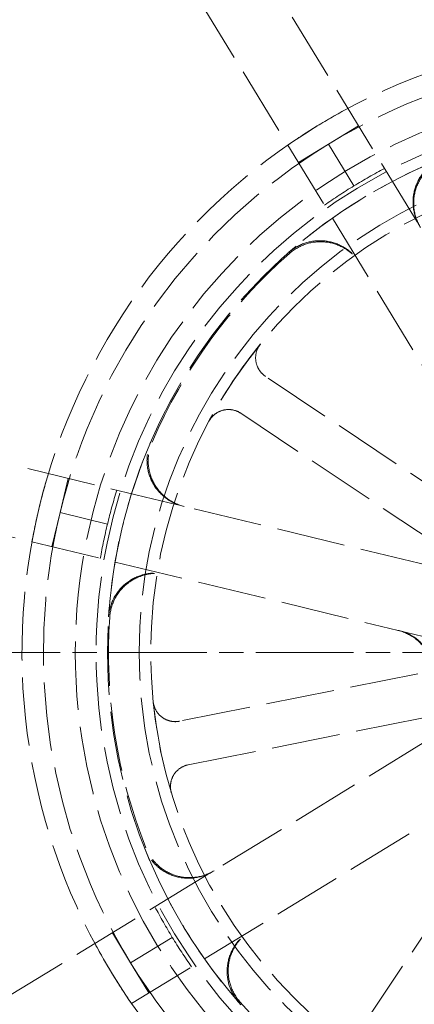
# Model space of a CAD drawing. Units: millimetres. Extents: x 357 to 4807, y 45 to 6265.
# Drawn here: x 1038 to 1060, y 2600 to 2654 of the extents above; entities that cross this region are included whole.
import ezdxf

# ---------------------------------------------------------------- set-up
doc = ezdxf.new("R2010")
doc.units = ezdxf.units.MM
doc.header["$LTSCALE"] = 23
for name, pattern in [('CHAIN', [0.3543, 0.2362, -0.0295, 0.0591, -0.0295]), ('DASHDOT2', [12.7, 6.35, -3.175, 0, -3.175]), ('DASHED', [0.2068, 0.1655, -0.0413]), ('LONG_DASH_DOTTED', [0.3001, 0.2362, -0.0295, 0.0049, -0.0295])]:
    doc.linetypes.add(name, pattern=pattern)
for name, color, linetype, lineweight in [('Center Mark(Hillmar_metric)', 7, 'LONG_DASH_DOTTED', 18), ('Centerline(Hillmar_metric)', 7, 'LONG_DASH_DOTTED', 18), ('Dimensions(Hillmar_metric)', 7, 'Continuous', 13), ('Hidden Edges(Hillmar_metric)', 7, 'DASHED', 18), ('Visible Edges(Hillmar_metric)', 7, 'Continuous', 25)]:
    doc.layers.add(name, color=color, linetype=linetype, lineweight=lineweight)
doc.styles.add('Hillmar_metric_Dimensions', font='arial.ttf')
doc.dimstyles.new('DEFAULT-ISO-Method 1b-Hillmar_metric', dxfattribs={"dimscale": 23, "dimtxt": 2, "dimasz": 2.5, "dimexe": 1, "dimexo": 1, "dimgap": 0.25, "dimtad": 1, "dimtih": 1, "dimtoh": 1, "dimrnd": 1e-08, "dimdsep": 46, "dimtxsty": 'Hillmar_metric_Dimensions', "dimcen": 0.09, "dimdle": 8, "dimclrd": 7, "dimclre": 7, "dimclrt": 7, "dimazin": 2, "dimtfac": 0.75, "dimtmove": 0, "dimatfit": 3, "dimfxl": 1, "dimtolj": 1, "dimlwd": 9, "dimlwe": 9, "dimarcsym": 0})

# ---------------------------------------------------------------- blocks, each defined once
blk = doc.blocks.new('*D42')
at = {"layer": 'Defpoints', "color": 0, "linetype": 'Continuous', "transparency": 16777216}
for p in [(1330.281, 3409.903), (766.059, 2993.459), (1330.281, 2396.938)]:
    blk.add_point(p, dxfattribs=at)
at = {"layer": 'Dimensions(Hillmar_metric)', "color": 7, "linetype": 'Continuous', "lineweight": 9, "transparency": 16777216}
for p, q in [((766.059, 3016.459), (766.059, 3432.903)), ((1330.281, 2419.938), (1330.281, 3432.903)), ((823.559, 3409.903), (1272.781, 3409.903))]:
    blk.add_line(p, q, dxfattribs=at)
at = {"layer": 'Dimensions(Hillmar_metric)', "color": 7, "linetype": 'Continuous', "transparency": 16777216}
for points in [[(823.559, 3419.486), (823.559, 3400.32), (766.059, 3409.903)], [(1272.781, 3419.486), (1272.781, 3400.32), (1330.281, 3409.903)]]:
    blk.add_solid(points, dxfattribs=at)
at = {"layer": 'Dimensions(Hillmar_metric)', "color": 7, "linetype": 'Continuous', "lineweight": 13, "transparency": 16777216, "insert": (1048.17, 3439.139), "char_height": 46, "attachment_point": 5, "style": 'Hillmar_metric_Dimensions'}
blk.add_mtext('\\A1;687', dxfattribs=at)

msp = doc.modelspace()

# ---------------------------------------------------------------- linework, layer by layer
at = {"layer": 'Center Mark(Hillmar_metric)', "linetype": 'CHAIN'}
msp.add_line((1129.8678, 2619.2051), (1014.8678, 2619.2051), dxfattribs=at)
at = {"layer": 'Centerline(Hillmar_metric)', "linetype": 'DASHDOT2', "ltscale": 0.2}
msp.add_arc((1962.059, 3043.5661), 985.7143, 173.3002348, 224.5742783, dxfattribs=at)
at = {"layer": 'Hidden Edges(Hillmar_metric)'}
for p, q in [((1043.1926, 2670.7194), (1068.106, 2629.9263)), ((1064.7762, 2627.8927), (1039.8629, 2668.6858)), ((1055.1315, 2647.4279), (1056.7963, 2648.4447)), ((1053.4666, 2646.4111), (1055.1315, 2647.4279)), ((1056.5443, 2645.1145), (1055.1315, 2647.4279)), ((1015.3118, 2635.0012), (1061.7733, 2623.7726)), ((1062.8483, 2627.0452), (1051.6335, 2634.5358)), ((1050.2648, 2632.4866), (1061.4796, 2624.996)), ((1060.8567, 2619.9801), (1014.3952, 2631.2088)), ((1040.2233, 2626.9737), (1040.6816, 2628.8699)), ((1039.7651, 2625.0775), (1040.2233, 2626.9737)), ((1042.8582, 2626.3369), (1040.2233, 2626.9737)), ((1060.0928, 2618.0176), (1046.866, 2615.3842)), ((1047.3472, 2612.9674), (1060.5739, 2615.6007)), ((1020.8536, 2590.0299), (1061.6467, 2614.9433)), ((1063.6802, 2611.6136), (1022.8872, 2586.7002)), ((1064.5278, 2609.6856), (1057.0371, 2598.4709)), ((1044.145, 2601.9688), (1043.1283, 2603.6336)), ((1046.4584, 2603.3816), (1044.145, 2601.9688)), ((1045.1618, 2600.3039), (1044.145, 2601.9688))]:
    msp.add_line(p, q, dxfattribs=at)
for radius in [61.9701, 31.2964, 31.2964, 30.1489, 29.5175, 27.7495, 27.1072]:
    msp.add_circle((1072.3678, 2619.2051), radius, dxfattribs=at)
for radius, start, end in [(62.5929, 62.751708, 347.002376), (34.2605, 76.41348, 121.41348), (33.0699, 76.41348, 121.41348), (34.2605, 121.41348, 166.41348), (33.0699, 121.41348, 166.41348), (29.5175, 111.65975, 131.1672), (30.3592, 117.72924, 121.41348), (30.3592, 121.41348, 125.09771), (29.4498, 131.19203, 156.63492), (27.1072, 140.79503, 151.72488), (29.5175, 156.65975, 176.1672), (30.3592, 162.72924, 166.41348), (34.2605, 166.41348, 211.41348), (33.0699, 166.41348, 211.41348), (30.3592, 166.41348, 170.09771), (29.4498, 176.19203, 201.63492), (27.1072, 185.79503, 196.72488), (29.5175, 201.65975, 221.1672), (30.3592, 207.72924, 211.41348), (30.3592, 211.41348, 215.09771), (33.0699, 211.41348, 256.41348), (34.2605, 211.41348, 256.41348), (29.4498, 221.19203, 246.63492)]:
    msp.add_arc((1072.3678, 2619.2051), radius, start, end, dxfattribs=at)
for points in [[(1056.2047, 2649.4134), (1055.6188, 2649.0998), (1055.0527, 2648.7749), (1054.5109, 2648.444)], [(1054.5109, 2648.444), (1053.9691, 2648.1131), (1053.4215, 2647.7579), (1052.875, 2647.3798)], [(1039.5783, 2629.1366), (1039.3857, 2628.5005), (1039.2152, 2627.8705), (1039.0661, 2627.2534)], [(1039.0661, 2627.2534), (1038.917, 2626.6363), (1038.7809, 2625.9979), (1038.6618, 2625.3441)], [(1042.1596, 2603.042), (1042.4731, 2602.4561), (1042.7981, 2601.89), (1043.129, 2601.3482)], [(1043.129, 2601.3482), (1043.4599, 2600.8064), (1043.8151, 2600.2588), (1044.1931, 2599.7123)]]:
    msp.add_open_spline(points, degree=3, dxfattribs=at)
for points, knots in [([(1060.21, 2642.8552), (1060.033, 2643.145), (1059.9143, 2643.4667), (1059.8068, 2644.1374), (1059.8191, 2644.48), (1059.9743, 2645.1413), (1060.1158, 2645.4536), (1060.458, 2645.9329), (1060.6313, 2646.1141), (1061.0239, 2646.4216), (1061.2413, 2646.5464), (1061.4731, 2646.6385)], [0, 0, 0, 0, 0.12403902, 0.12403902, 0.24807553, 0.24807553, 0.37210701, 0.37210701, 0.46318543, 0.46318543, 0.55426366, 0.55426366, 0.55426366, 0.55426366]), ([(1060.2458, 2642.7966), (1060.0688, 2643.0864), (1059.95, 2643.4081), (1059.8426, 2644.0788), (1059.8549, 2644.4214), (1060.0101, 2645.0827), (1060.1516, 2645.395), (1060.4939, 2645.8745), (1060.6673, 2646.0558), (1061.0604, 2646.3634), (1061.2779, 2646.4883), (1061.5099, 2646.5803)], [0, 0, 0, 0, 0.12403902, 0.12403902, 0.24807553, 0.24807553, 0.37210702, 0.37210702, 0.46325456, 0.46325456, 0.55440193, 0.55440193, 0.55440193, 0.55440193]), ([(1052.9377, 2641.4257), (1053.1933, 2641.6492), (1053.4902, 2641.8207), (1054.1329, 2642.0402), (1054.4727, 2642.0861), (1055.1506, 2642.0452), (1055.4824, 2641.9587), (1056.0128, 2641.7026), (1056.2207, 2641.5625), (1056.5904, 2641.2276), (1056.7502, 2641.0345), (1056.8802, 2640.8216)], [0, 0, 0, 0, 0.12402517, 0.12402517, 0.24805121, 0.24805121, 0.37208152, 0.37208152, 0.46317193, 0.46317193, 0.55426286, 0.55426286, 0.55426286, 0.55426286]), ([(1052.9726, 2641.3663), (1053.2281, 2641.59), (1053.5249, 2641.7616), (1054.1676, 2641.9814), (1054.5073, 2642.0274), (1055.1853, 2641.9868), (1055.5171, 2641.9004), (1056.0478, 2641.6445), (1056.2559, 2641.5044), (1056.6259, 2641.1693), (1056.7859, 2640.976), (1056.916, 2640.763)], [0, 0, 0, 0, 0.12402517, 0.12402517, 0.2480512, 0.2480512, 0.37208151, 0.37208151, 0.46324106, 0.46324106, 0.55440113, 0.55440113, 0.55440113, 0.55440113]), ([(1051.3627, 2636.3395), (1051.2614, 2636.2152), (1051.1852, 2636.0723), (1051.092, 2635.7654), (1051.0758, 2635.6042), (1051.1061, 2635.2848), (1051.1523, 2635.1295), (1051.2746, 2634.8968), (1051.3334, 2634.8124), (1051.4705, 2634.6601), (1051.5483, 2634.5928), (1051.6335, 2634.5358)], [0, 0, 0, 0, 0.05857754, 0.05857754, 0.11716195, 0.11716195, 0.17576588, 0.17576588, 0.21318687, 0.21318687, 0.25060932, 0.25060932, 0.25060932, 0.25060932]), ([(1050.2648, 2632.4866), (1050.1313, 2632.5758), (1049.9816, 2632.6381), (1049.6669, 2632.7017), (1049.5049, 2632.7024), (1049.1897, 2632.6418), (1049.0395, 2632.581), (1048.8196, 2632.4371), (1048.7413, 2632.3706), (1048.603, 2632.2198), (1048.5435, 2632.1361), (1048.495, 2632.046)], [0, 0, 0, 0, 0.05863593, 0.05863593, 0.11726125, 0.11726125, 0.17586552, 0.17586552, 0.21323949, 0.21323949, 0.25061257, 0.25061257, 0.25061257, 0.25061257]), ([(1047.0478, 2627.3314), (1046.7177, 2627.4111), (1046.4063, 2627.5546), (1045.8561, 2627.9529), (1045.6225, 2628.2039), (1045.2647, 2628.7812), (1045.1439, 2629.1021), (1045.0469, 2629.683), (1045.0413, 2629.9336), (1045.1015, 2630.4288), (1045.167, 2630.6707), (1045.2658, 2630.8997)], [0, 0, 0, 0, 0.12403902, 0.12403902, 0.24807553, 0.24807553, 0.37210701, 0.37210701, 0.46318542, 0.46318542, 0.55426366, 0.55426366, 0.55426366, 0.55426366]), ([(1047.1146, 2627.3152), (1046.7844, 2627.395), (1046.4731, 2627.5385), (1045.9228, 2627.9368), (1045.6892, 2628.1878), (1045.3314, 2628.7651), (1045.2106, 2629.086), (1045.1136, 2629.6671), (1045.1081, 2629.9179), (1045.1684, 2630.4134), (1045.234, 2630.6555), (1045.333, 2630.8846)], [0, 0, 0, 0, 0.12403902, 0.12403902, 0.24807553, 0.24807553, 0.37210701, 0.37210701, 0.46325456, 0.46325456, 0.55440193, 0.55440193, 0.55440193, 0.55440193]), ([(1042.9163, 2621.1782), (1042.939, 2621.5171), (1043.0277, 2621.8482), (1043.327, 2622.4579), (1043.5347, 2622.7306), (1044.0431, 2623.1811), (1044.3388, 2623.3545), (1044.895, 2623.5485), (1045.141, 2623.5965), (1045.6393, 2623.621), (1045.8889, 2623.5975), (1046.1313, 2623.5389)], [0, 0, 0, 0, 0.12402517, 0.12402517, 0.24805121, 0.24805121, 0.37208152, 0.37208152, 0.46317194, 0.46317194, 0.55426286, 0.55426286, 0.55426286, 0.55426286]), ([(1042.983, 2621.161), (1043.0055, 2621.4998), (1043.0941, 2621.831), (1043.3931, 2622.4408), (1043.6007, 2622.7136), (1044.1089, 2623.1643), (1044.4045, 2623.3379), (1044.9608, 2623.5322), (1045.207, 2623.5802), (1045.7056, 2623.6049), (1045.9554, 2623.5814), (1046.198, 2623.5228)], [0, 0, 0, 0, 0.12402517, 0.12402517, 0.2480512, 0.2480512, 0.37208151, 0.37208151, 0.46324107, 0.46324107, 0.55440113, 0.55440113, 0.55440113, 0.55440113]), ([(1058.9893, 2620.4314), (1059.3194, 2620.3517), (1059.6308, 2620.2082), (1060.181, 2619.8099), (1060.4146, 2619.5589), (1060.6993, 2619.0995), (1060.7851, 2618.9171), (1060.913, 2618.5364), (1060.9547, 2618.3392), (1060.9734, 2618.1392)], [0, 0, 0, 0, 0.12403966, 0.12403966, 0.24807662, 0.24807662, 0.32142887, 0.32142887, 0.39478051, 0.39478051, 0.39478051, 0.39478051]), ([(1059.0588, 2620.4146), (1059.3889, 2620.3349), (1059.7003, 2620.1914), (1060.2506, 2619.7931), (1060.4842, 2619.5421), (1060.7685, 2619.0833), (1060.854, 2618.9016), (1060.9817, 2618.5223), (1061.0236, 2618.326), (1061.0426, 2618.1267)], [0, 0, 0, 0, 0.12403967, 0.12403967, 0.24807664, 0.24807664, 0.32116453, 0.32116453, 0.39425182, 0.39425182, 0.39425182, 0.39425182]), ([(1045.3992, 2616.4681), (1045.4154, 2616.3086), (1045.4626, 2616.1537), (1045.6137, 2615.8707), (1045.7162, 2615.7453), (1045.9635, 2615.5409), (1046.106, 2615.4638), (1046.357, 2615.3857), (1046.4583, 2615.3676), (1046.6629, 2615.3568), (1046.7655, 2615.3642), (1046.866, 2615.3842)], [0, 0, 0, 0, 0.05857754, 0.05857754, 0.11716195, 0.11716195, 0.17576588, 0.17576588, 0.21318687, 0.21318687, 0.25060932, 0.25060932, 0.25060932, 0.25060932]), ([(1047.3472, 2612.9674), (1047.1897, 2612.936), (1047.0399, 2612.8742), (1046.7724, 2612.6967), (1046.6573, 2612.5826), (1046.4772, 2612.3169), (1046.4141, 2612.1677), (1046.3603, 2611.9105), (1046.352, 2611.8081), (1046.3608, 2611.6036), (1046.3779, 2611.5023), (1046.4073, 2611.4043)], [0, 0, 0, 0, 0.05863593, 0.05863593, 0.11726125, 0.11726125, 0.17586552, 0.17586552, 0.21323949, 0.21323949, 0.25061257, 0.25061257, 0.25061257, 0.25061257]), ([(1048.7178, 2607.0473), (1048.4279, 2606.8703), (1048.1063, 2606.7516), (1047.4356, 2606.6441), (1047.0929, 2606.6564), (1046.4317, 2606.8117), (1046.1194, 2606.9531), (1045.64, 2607.2953), (1045.4589, 2607.4686), (1045.1513, 2607.8613), (1045.0265, 2608.0786), (1044.9345, 2608.3104)], [0, 0, 0, 0, 0.12403902, 0.12403902, 0.24807553, 0.24807553, 0.37210701, 0.37210701, 0.46318543, 0.46318543, 0.55426366, 0.55426366, 0.55426366, 0.55426366]), ([(1048.7764, 2607.0831), (1048.4865, 2606.9061), (1048.1649, 2606.7874), (1047.4942, 2606.6799), (1047.1515, 2606.6922), (1046.4903, 2606.8474), (1046.178, 2606.9889), (1045.6985, 2607.3312), (1045.5172, 2607.5046), (1045.2095, 2607.8977), (1045.0847, 2608.1153), (1044.9927, 2608.3472)], [0, 0, 0, 0, 0.12403902, 0.12403902, 0.24807553, 0.24807553, 0.37210702, 0.37210702, 0.46325456, 0.46325456, 0.55440193, 0.55440193, 0.55440193, 0.55440193]), ([(1050.1473, 2599.775), (1049.9237, 2600.0306), (1049.7523, 2600.3275), (1049.5328, 2600.9702), (1049.4869, 2601.31), (1049.5278, 2601.9879), (1049.6143, 2602.3197), (1049.8704, 2602.8501), (1050.0105, 2603.058), (1050.3454, 2603.4277), (1050.5385, 2603.5876), (1050.7514, 2603.7176)], [0, 0, 0, 0, 0.12402517, 0.12402517, 0.24805121, 0.24805121, 0.37208152, 0.37208152, 0.46317193, 0.46317193, 0.55426286, 0.55426286, 0.55426286, 0.55426286]), ([(1050.2066, 2599.8099), (1049.983, 2600.0655), (1049.8114, 2600.3623), (1049.5916, 2601.0049), (1049.5455, 2601.3446), (1049.5862, 2602.0226), (1049.6725, 2602.3544), (1049.9284, 2602.8851), (1050.0686, 2603.0932), (1050.4037, 2603.4632), (1050.5969, 2603.6232), (1050.8099, 2603.7533)], [0, 0, 0, 0, 0.12402517, 0.12402517, 0.2480512, 0.2480512, 0.37208151, 0.37208151, 0.46324106, 0.46324106, 0.55440113, 0.55440113, 0.55440113, 0.55440113])]:
    msp.add_open_spline(points, degree=3, knots=knots, dxfattribs=at)
at = {"layer": 'Visible Edges(Hillmar_metric)'}
msp.add_arc((2077.8805, 3085.4589), 1059.6429, 189, 216.8217651, dxfattribs=at)

# ---------------------------------------------------------------- dimensions: what is measured, and where the dimension line sits
at = {"layer": 'Dimensions(Hillmar_metric)', "color": 7, "linetype": 'Continuous', "lineweight": 13}
dim = msp.add_linear_dim(base=(1330.2813, 3409.9029), p1=(766.059, 2993.4589), p2=(1330.2813, 2396.9375), angle=180, dimstyle='DEFAULT-ISO-Method 1b-Hillmar_metric', override={"dimgap": 0.25, "dimtih": 0, "dimtoh": 0, "dimdec": 0, "dimlfac": 1.217391, "dimtol": 0, "dimlim": 0, "dimtp": 0, "dimtm": 0, "dimtdec": 2, "dimtofl": 0, "dimatfit": 1}, dxfattribs=at)
dim.commit()
dim.dimension.update_dxf_attribs({"geometry": '*D42', "text_midpoint": (1048.1702, 3409.9029), "dimtype": 160})

doc.saveas('drawing.dxf')
